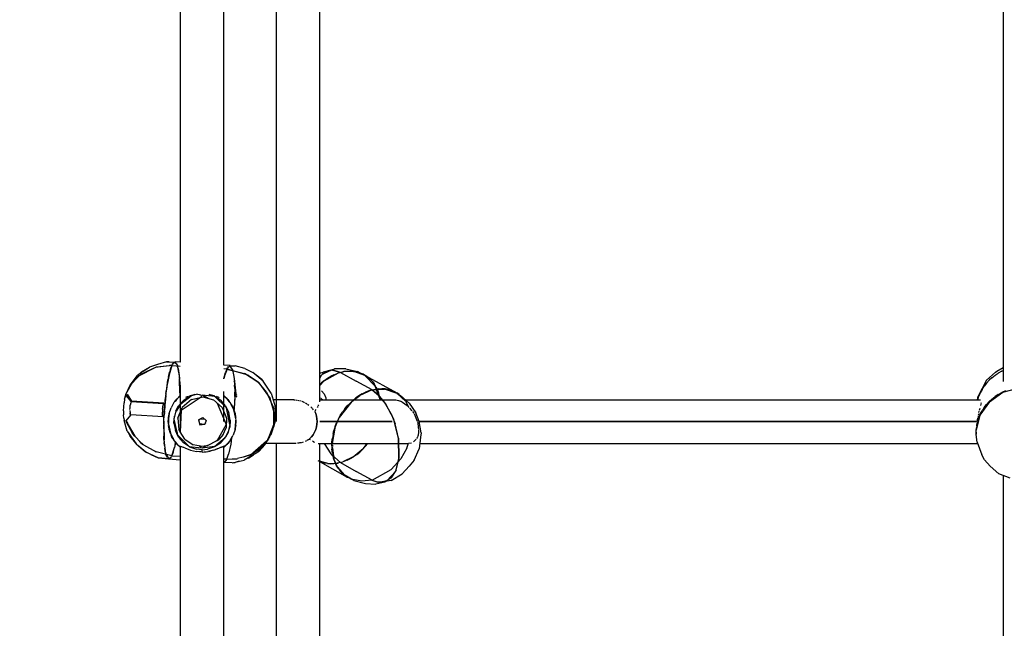
# Model space of a CAD drawing. Units: millimetres. Extents: x 623606 to 652669, y 5095 to 24453.
# Drawn here: x 635682 to 636089, y 8994 to 9245 of the extents above; entities that cross this region are included whole.
import ezdxf

# ---------------------------------------------------------------- set-up
doc = ezdxf.new("R2010")
doc.units = ezdxf.units.MM
doc.layers.add('DEFAULT', color=7, linetype='Continuous')
doc.layers.add('预设值', color=7, linetype='Continuous', true_color=0x000000)
doc.dimstyles.new('Qitele Minor', dxfattribs={"dimscale": 85, "dimtxt": 2.5, "dimasz": 2, "dimexe": 1.5, "dimexo": 0, "dimgap": 2, "dimtad": 1, "dimdec": 0, "dimrnd": 10, "dimzin": 1, "dimtxsty": 'Standard', "dimblk": 'OBLIQUE', "dimcen": 2, "dimdle": 1, "dimclrd": 256, "dimclre": 256, "dimclrt": 256, "dimadec": 0, "dimazin": 0, "dimtfac": 1, "dimtdec": 0, "dimtmove": 0, "dimatfit": 3, "dimldrblk": 'OBLIQUE', "dimfxl": 2, "dimfxlon": 1, "dimlwd": 40, "dimlwe": 30, "dimarcsym": 0})

# ---------------------------------------------------------------- blocks, each defined once
blk = doc.blocks.new('A$C5197715D')
at = {"layer": '预设值', "color": 0}
for p, q in [((4157.14, 1308.43), (4157.14, 1045.22)), ((4157.14, 1308.43), (4157.14, 1045.22)), ((4175.14, 1044.07), (4175.14, 1308.44)), ((4175.14, 1044.07), (4175.14, 1308.44)), ((4196.7, 1309.7), (4196.7, 1020.77)), ((4214.69, 1028.95), (4214.69, 1302.13)), ((4496.7, 1296.21), (4496.7, 1037.24)), ((4147.69, 1044.31), (4144.39, 1043.15)), ((4151.47, 1045.41), (4147.69, 1044.31)), ((4151.47, 1045.41), (4154.88, 1045.24)), ((4152.58, 1045.35), (4151.56, 1045.43)), ((4153.64, 1043.88), (4153.92, 1044.44)), ((4154.88, 1045.24), (4153.82, 1044.25)), ((4154.19, 1044.87), (4153.92, 1044.44)), ((4154.88, 1045.24), (4155.97, 1043.83)), ((4157.14, 1045.22), (4154.98, 1045.36)), ((4157.14, 1045.22), (4154.98, 1045.36)), ((4155.08, 1044.98), (4155.9, 1044.09)), ((4155.9, 1044.1), (4155.69, 1044.62)), ((4155.9, 1044.1), (4155.69, 1044.62)), ((4141.19, 1040.43), (4137.57, 1037.17)), ((4141.87, 1041.55), (4139.47, 1039.69)), ((4146.9, 1043.1), (4139.86, 1039.43)), ((4141.16, 1041.27), (4140.43, 1040.44)), ((4141.16, 1041.27), (4144.38, 1043.15)), ((4141.19, 1040.43), (4147.38, 1043.26)), ((4141.87, 1041.55), (4144.39, 1043.15)), ((4153.64, 1043.88), (4146.9, 1043.1)), ((4147.38, 1043.26), (4152.64, 1043.92)), ((4152.31, 1039.27), (4152.56, 1040.41)), ((4153.64, 1043.88), (4152.5, 1040.09)), ((4152.56, 1040.41), (4152.83, 1041.45)), ((4153.64, 1043.88), (4152.64, 1043.92)), ((4153.1, 1042.38), (4152.83, 1041.45)), ((4153.1, 1042.38), (4153.37, 1043.19)), ((4153.64, 1043.88), (4153.37, 1043.19)), ((4153.64, 1043.88), (4157.14, 1043.66)), ((4153.64, 1043.88), (4157.14, 1043.66)), ((4155.9, 1044.1), (4156.1, 1043.46)), ((4155.9, 1044.1), (4156.1, 1043.46)), ((4156.42, 1041.84), (4155.97, 1043.83)), ((4156.28, 1042.69), (4156.1, 1043.46)), ((4156.28, 1042.69), (4156.1, 1043.46)), ((4156.38, 1042.04), (4156.12, 1043.17)), ((4156.28, 1042.69), (4156.44, 1041.8)), ((4156.28, 1042.69), (4156.44, 1041.8)), ((4156.42, 1041.84), (4156.81, 1038.1)), ((4156.58, 1040.8), (4156.44, 1041.8)), ((4156.58, 1040.8), (4156.44, 1041.8)), ((4156.58, 1040.8), (4156.7, 1039.7)), ((4156.58, 1040.8), (4156.7, 1039.7)), ((4177.67, 1043.9), (4175.14, 1044.07)), ((4177.67, 1043.9), (4175.14, 1044.07)), ((4176.33, 1042.42), (4175.14, 1042.5)), ((4176.33, 1042.42), (4175.14, 1042.5)), ((4176.49, 1042.39), (4175.42, 1039.63)), ((4175.51, 1039.99), (4175.78, 1040.92)), ((4176.05, 1041.74), (4175.78, 1040.92)), ((4176.33, 1042.42), (4176.05, 1041.74)), ((4176.33, 1042.42), (4177.57, 1043.76)), ((4176.33, 1042.42), (4176.6, 1042.99)), ((4176.33, 1042.42), (4183.64, 1040.58)), ((4185.2, 1039.83), (4176.49, 1042.39)), ((4176.88, 1043.42), (4176.6, 1042.99)), ((4178.68, 1042.22), (4177.57, 1043.76)), ((4177.57, 1043.76), (4179.84, 1043.72)), ((4178.68, 1042.22), (4179.34, 1038.49)), ((4183.72, 1042.64), (4179.84, 1043.72)), ((4189.48, 1036.74), (4183.64, 1040.58)), ((4183.72, 1042.64), (4187.01, 1040.96)), ((4191.3, 1037.48), (4187.01, 1040.96)), ((4190.79, 1038.09), (4187.17, 1040.87)), ((4214.69, 1040.66), (4216.15, 1041.16)), ((4215.79, 1040.36), (4214.69, 1039.03)), ((4215.79, 1040.36), (4218.71, 1041.67)), ((4216.14, 1040.77), (4215.8, 1040.36)), ((4216.14, 1040.77), (4218.7, 1041.66)), ((4219.77, 1042.03), (4216.15, 1041.16)), ((4216.52, 1037.52), (4222.39, 1040.79)), ((4218.71, 1041.66), (4219.77, 1042.03)), ((4219.44, 1041.99), (4220.73, 1042.54)), ((4223.28, 1041.05), (4219.57, 1041.96)), ((4223.28, 1041.05), (4219.77, 1042.03)), ((4220.54, 1040.08), (4221.91, 1040.63)), ((4225.39, 1042.43), (4220.73, 1042.54)), ((4223.28, 1041.05), (4221.91, 1040.63)), ((4223.28, 1041.05), (4222.39, 1040.79)), ((4223.28, 1041.05), (4224.65, 1041.35)), ((4223.28, 1041.05), (4224.22, 1041.26)), ((4223.28, 1041.05), (4229.77, 1037.43)), ((4223.28, 1041.05), (4229.77, 1037.43)), ((4228.72, 1041.41), (4224.22, 1041.26)), ((4226.01, 1041.51), (4224.65, 1041.35)), ((4225.39, 1042.43), (4230.23, 1041.42)), ((4226.01, 1041.51), (4227.35, 1041.55)), ((4228.67, 1041.45), (4227.35, 1041.55)), ((4228.67, 1041.45), (4229.95, 1041.23)), ((4233.34, 1039.77), (4228.72, 1041.41)), ((4231.18, 1040.87), (4229.95, 1041.23)), ((4233.34, 1039.77), (4230.23, 1041.42)), ((4231.18, 1040.87), (4232.36, 1040.4)), ((4233.48, 1039.8), (4232.36, 1040.4)), ((4493.46, 1041.08), (4489.77, 1037.81)), ((4493.33, 1039.84), (4494.69, 1040.74)), ((4493.46, 1041.08), (4494.05, 1041.47)), ((4494.05, 1041.47), (4496.7, 1043.11)), ((4496.12, 1041.52), (4494.69, 1040.74)), ((4496.12, 1041.52), (4496.7, 1041.78)), ((4134.73, 1032.09), (4137.57, 1037.17)), ((4136.39, 1035.81), (4139.47, 1039.69)), ((4139.86, 1039.43), (4136.41, 1035.57)), ((4151.11, 1031.42), (4151.81, 1036.6)), ((4151.82, 1036.71), (4151.6, 1035.3)), ((4152.5, 1040.09), (4151.81, 1036.6)), ((4151.82, 1036.71), (4152.06, 1038.03)), ((4152.31, 1039.27), (4152.06, 1038.03)), ((4156.7, 1039.7), (4156.8, 1038.49)), ((4156.7, 1039.7), (4156.8, 1038.49)), ((4156.75, 1038.71), (4156.8, 1038.2)), ((4156.88, 1037.2), (4156.8, 1038.49)), ((4156.88, 1037.2), (4156.8, 1038.49)), ((4156.96, 1032.64), (4156.81, 1038.1)), ((4156.96, 1034.34), (4156.81, 1037.88)), ((4156.88, 1037.2), (4156.93, 1035.82)), ((4156.88, 1037.2), (4156.93, 1035.82)), ((4175.14, 1038.32), (4175.42, 1039.63)), ((4175.25, 1038.96), (4175.14, 1038.46)), ((4175.51, 1039.99), (4175.25, 1038.96)), ((4179.34, 1038.49), (4179.99, 1032.23)), ((4179.48, 1037.04), (4179.43, 1037.61)), ((4179.48, 1037.04), (4179.56, 1035.74)), ((4185.2, 1039.83), (4189.24, 1037.1)), ((4192.77, 1032.94), (4189.24, 1037.1)), ((4189.48, 1036.74), (4194.25, 1030.33)), ((4190.79, 1038.09), (4191.1, 1037.65)), ((4194.69, 1032.48), (4191.3, 1037.48)), ((4214.58, 1035.48), (4216.52, 1037.52)), ((4214.58, 1036.01), (4215.37, 1036.74)), ((4214.69, 1038.55), (4215.29, 1039.75)), ((4216.6, 1037.74), (4215.37, 1036.74)), ((4216.6, 1037.74), (4217.88, 1038.63)), ((4217.88, 1038.63), (4219.2, 1039.42)), ((4220.54, 1040.08), (4219.2, 1039.42)), ((4236.26, 1033.8), (4229.77, 1037.43)), ((4236.26, 1033.8), (4229.77, 1037.43)), ((4237.57, 1035.41), (4233.34, 1039.77)), ((4234.53, 1039.08), (4233.48, 1039.8)), ((4233.48, 1039.8), (4246.46, 1032.55)), ((4234.53, 1039.08), (4235.5, 1038.24)), ((4236.38, 1037.3), (4235.5, 1038.24)), ((4236.38, 1037.3), (4237.18, 1036.26)), ((4237.88, 1035.12), (4237.18, 1036.26)), ((4489.77, 1037.81), (4486.33, 1031.17)), ((4489.81, 1036.59), (4488.85, 1035.34)), ((4489.81, 1036.59), (4490.89, 1037.76)), ((4492.06, 1038.85), (4490.89, 1037.76)), ((4492.06, 1038.85), (4493.33, 1039.84)), ((4134.73, 1032.09), (4134.32, 1030.48)), ((4134.69, 1031.95), (4136.39, 1035.81)), ((4134.69, 1031.95), (4136.41, 1035.57)), ((4134.7, 1031.98), (4136.39, 1035.81)), ((4135.28, 1032.02), (4136.95, 1029.18)), ((4151.19, 1032.3), (4151.01, 1030.72)), ((4151.19, 1032.3), (4151.39, 1033.83)), ((4151.6, 1035.3), (4151.39, 1033.83)), ((4156.96, 1032.64), (4156.92, 1031.28)), ((4156.93, 1035.82), (4156.97, 1034.37)), ((4156.93, 1035.82), (4156.97, 1034.37)), ((4156.96, 1034.34), (4156.94, 1033.12)), ((4156.98, 1032.86), (4156.97, 1034.37)), ((4156.98, 1032.86), (4156.97, 1034.37)), ((4156.98, 1032.86), (4156.97, 1031.32)), ((4156.98, 1032.86), (4156.97, 1031.32)), ((4157.14, 1035.81), (4157.14, 1020.76)), ((4164.2, 1031.99), (4161.67, 1031.36)), ((4164.24, 1031.99), (4164.88, 1031.88)), ((4175.14, 1020.76), (4175.14, 1033.21)), ((4179.62, 1034.37), (4179.56, 1035.74)), ((4179.62, 1034.37), (4179.58, 1035.21)), ((4179.85, 1033.56), (4179.58, 1035.16)), ((4179.62, 1034.37), (4179.65, 1032.92)), ((4179.62, 1034.37), (4179.65, 1032.92)), ((4179.66, 1031.41), (4179.65, 1032.92)), ((4179.66, 1031.41), (4179.65, 1032.92)), ((4179.99, 1032.23), (4179.66, 1031.41)), ((4192.77, 1032.94), (4195.75, 1026.1)), ((4194.69, 1032.48), (4196.32, 1026.93)), ((4215.4, 1033.37), (4216.51, 1032.15)), ((4216.51, 1032.15), (4217.13, 1030.61)), ((4232.18, 1032.17), (4230.87, 1031.38)), ((4236.25, 1033.79), (4231.19, 1031.55)), ((4232.18, 1032.17), (4233.53, 1032.83)), ((4234.89, 1033.38), (4233.53, 1032.83)), ((4236.26, 1033.8), (4234.89, 1033.38)), ((4236.25, 1033.79), (4238.8, 1031.87)), ((4236.26, 1033.8), (4241.41, 1034.16)), ((4236.26, 1033.8), (4237.63, 1034.1)), ((4236.26, 1033.8), (4239.26, 1031.41)), ((4239.57, 1029.83), (4237.57, 1035.41)), ((4239, 1034.26), (4237.63, 1034.1)), ((4237.88, 1035.12), (4238.49, 1033.9)), ((4238.49, 1033.9), (4238.99, 1032.6)), ((4239.38, 1031.23), (4238.99, 1032.6)), ((4239, 1034.26), (4240.34, 1034.3)), ((4241.65, 1034.2), (4240.34, 1034.3)), ((4246.56, 1032.31), (4241.41, 1034.16)), ((4242.93, 1033.98), (4241.65, 1034.2)), ((4242.93, 1033.98), (4244.17, 1033.62)), ((4245.35, 1033.15), (4244.17, 1033.62)), ((4245.35, 1033.15), (4246.46, 1032.55)), ((4247.46, 1031.86), (4246.46, 1032.55)), ((4246.56, 1032.31), (4250.03, 1029.18)), ((4246.56, 1032.31), (4248.05, 1031.57)), ((4487.26, 1032.64), (4486.66, 1031.2)), ((4488, 1034.02), (4487.26, 1032.64)), ((4488, 1034.02), (4488.85, 1035.34)), ((4491.02, 1028.96), (4496.61, 1032.88)), ((4494.69, 1031.95), (4496.12, 1032.74)), ((4497.61, 1033.41), (4496.12, 1032.74)), ((4496.61, 1032.88), (4504.4, 1034.92)), ((4133.78, 1026.83), (4133.94, 1028.48)), ((4133.78, 1026.83), (4133.94, 1028.48)), ((4134.16, 1030.03), (4133.94, 1028.48)), ((4134.16, 1030.03), (4133.94, 1028.48)), ((4134.16, 1030.03), (4134.62, 1031.8)), ((4136.81, 1028.99), (4134.62, 1031.8)), ((4136.83, 1029.03), (4134.65, 1031.9)), ((4135.42, 1030.81), (4134.65, 1031.88)), ((4136.68, 1028.54), (4136.49, 1027.51)), ((4136.82, 1029.02), (4136.68, 1028.54)), ((4150.24, 1028.16), (4136.82, 1029.02)), ((4136.82, 1029.02), (4150.24, 1028.16)), ((4150.38, 1028.34), (4136.97, 1029.21)), ((4150.08, 1027.55), (4150.44, 1028.37)), ((4150.68, 1027.47), (4150.52, 1028.29)), ((4151.11, 1031.42), (4150.54, 1024.91)), ((4150.68, 1027.48), (4150.56, 1028.18)), ((4150.71, 1027.47), (4150.86, 1029.11)), ((4150.86, 1029.11), (4151.01, 1030.72)), ((4154.54, 1028.58), (4153.93, 1027.49)), ((4156.58, 1030.83), (4154.54, 1028.58)), ((4154.93, 1029.01), (4155.43, 1029.76)), ((4155.55, 1029.89), (4155, 1029.09)), ((4157.31, 1028.02), (4155.38, 1025.03)), ((4155.88, 1030.21), (4155.51, 1029.84)), ((4157.14, 1031.5), (4155.55, 1029.89)), ((4157.14, 1031.44), (4155.55, 1029.89)), ((4158.58, 1029.63), (4156.46, 1027.24)), ((4156.58, 1030.83), (4157.14, 1031.03)), ((4156.73, 1030.89), (4157.14, 1031.31)), ((4157.14, 1029.68), (4157.14, 1025.36)), ((4157.31, 1028.02), (4161.67, 1031.36)), ((4157.45, 1025.42), (4165.7, 1030.92)), ((4161.73, 1029.9), (4157.86, 1026.6)), ((4158.58, 1029.63), (4160.99, 1031.21)), ((4159.7, 1030.86), (4159.27, 1030.68)), ((4160.32, 1031.14), (4159.84, 1030.92)), ((4163.19, 1031.96), (4160.99, 1031.21)), ((4161.15, 1031.47), (4161.7, 1031.59)), ((4161.73, 1029.9), (4165.35, 1030.69)), ((4161.87, 1031.63), (4162.45, 1031.77)), ((4162.63, 1031.81), (4163.19, 1031.96)), ((4165.07, 1031.87), (4165.65, 1031.82)), ((4165.35, 1030.69), (4166.47, 1030.93)), ((4165.65, 1031.82), (4165.7, 1030.92)), ((4168.63, 1030.34), (4166.14, 1031.68)), ((4171.42, 1031.03), (4166.14, 1031.68)), ((4166.47, 1030.93), (4170.9, 1029.71)), ((4171.29, 1031.21), (4169.09, 1031.96)), ((4169.22, 1031.93), (4169.82, 1031.77)), ((4170, 1031.73), (4170.58, 1031.59)), ((4170.74, 1031.55), (4171.23, 1031.44)), ((4174.42, 1026.6), (4170.9, 1029.71)), ((4171.29, 1031.21), (4173.82, 1029.53)), ((4176.19, 1026.38), (4171.42, 1031.03)), ((4172.58, 1030.85), (4172.1, 1031.07)), ((4172.35, 1028.32), (4176.08, 1019.57)), ((4173.14, 1030.61), (4172.7, 1030.8)), ((4175.82, 1027.24), (4173.82, 1029.53)), ((4175.14, 1020.76), (4175.14, 1031.7)), ((4175.14, 1031.44), (4176.73, 1029.89)), ((4175.14, 1031.37), (4176.77, 1029.83)), ((4175.14, 1031.32), (4176.32, 1030.38)), ((4175.14, 1031.04), (4175.64, 1030.87)), ((4175.14, 1027.41), (4175.14, 1028.02)), ((4175.64, 1030.87), (4177.73, 1028.58)), ((4176.91, 1029.62), (4176.32, 1030.38)), ((4177.27, 1029.08), (4176.73, 1029.89)), ((4176.73, 1029.89), (4177.28, 1029.07)), ((4177.34, 1029.01), (4176.85, 1029.76)), ((4177.65, 1028.67), (4177.07, 1029.42)), ((4179.24, 1025.64), (4177.73, 1028.58)), ((4178.18, 1027.73), (4177.82, 1028.45)), ((4179.53, 1026.42), (4179.84, 1030.5)), ((4179.57, 1026.96), (4179.62, 1028.24)), ((4179.58, 1027.35), (4179.62, 1028.24)), ((4179.62, 1028.24), (4179.65, 1029.85)), ((4179.62, 1028.24), (4179.65, 1029.85)), ((4179.66, 1031.41), (4179.65, 1029.85)), ((4179.66, 1031.41), (4179.65, 1029.85)), ((4179.66, 1031.41), (4180.52, 1031.72)), ((4180.52, 1031.72), (4179.66, 1031.41)), ((4179.66, 1031.41), (4180.48, 1030.95)), ((4179.84, 1030.5), (4179.66, 1031.41)), ((4180.48, 1030.95), (4179.66, 1031.41)), ((4196.08, 1023.49), (4194.25, 1030.33)), ((4203.93, 1029.77), (4195.49, 1029.77)), ((4203.93, 1029.77), (4204.43, 1029.71)), ((4204.63, 1029.68), (4205.27, 1029.6)), ((4205.47, 1029.58), (4206.05, 1029.51)), ((4206.31, 1029.44), (4206.96, 1029.25)), ((4207.3, 1029.14), (4207.79, 1028.92)), ((4207.98, 1028.84), (4208.43, 1028.64)), ((4208.78, 1028.44), (4209.38, 1028.08)), ((4209.6, 1027.96), (4210.13, 1027.55)), ((4215.22, 1030.21), (4214.69, 1030.41)), ((4214.69, 1029.77), (4246.13, 1029.77)), ((4215.22, 1030.21), (4216.01, 1029.77)), ((4217.15, 1030.49), (4217.14, 1029.77)), ((4227.89, 1029), (4222.72, 1022.38)), ((4226.06, 1027.21), (4227.18, 1028.4)), ((4228.36, 1029.49), (4227.18, 1028.4)), ((4227.89, 1029), (4231.19, 1031.55)), ((4228.36, 1029.49), (4229.59, 1030.49)), ((4230.87, 1031.38), (4229.59, 1030.49)), ((4241.46, 1028.77), (4238.8, 1031.87)), ((4241.7, 1028.41), (4239.26, 1031.41)), ((4239.38, 1031.23), (4239.66, 1029.8)), ((4244.22, 1023.94), (4241.46, 1028.77)), ((4241.7, 1028.41), (4245.19, 1021.63)), ((4246.13, 1029.77), (4246.68, 1029.64)), ((4246.68, 1029.64), (4247.2, 1029.51)), ((4247.24, 1029.5), (4247.95, 1029.16)), ((4248.8, 1028.65), (4247.98, 1029.14)), ((4251.6, 1028.28), (4248.05, 1031.57)), ((4249.75, 1027.99), (4248.84, 1028.62)), ((4250.78, 1027.18), (4249.8, 1027.96)), ((4249.99, 1029.77), (4487.38, 1029.77)), ((4250.03, 1029.18), (4251.49, 1026.53)), ((4251.6, 1028.28), (4254.31, 1024.36)), ((4486.15, 1029.77), (4486.33, 1031.17)), ((4486.2, 1029.77), (4486.66, 1031.2)), ((4491.02, 1028.96), (4487.11, 1023.36)), ((4487.6, 1028.16), (4487.68, 1028.62)), ((4490.89, 1028.98), (4489.81, 1027.8)), ((4490.89, 1028.98), (4492.06, 1030.06)), ((4492.06, 1030.06), (4493.33, 1031.06)), ((4494.69, 1031.95), (4493.33, 1031.06)), ((4133.7, 1025.14), (4133.78, 1026.83)), ((4133.7, 1025.14), (4133.78, 1026.83)), ((4133.7, 1025.14), (4133.7, 1023.52)), ((4133.7, 1025.14), (4133.7, 1023.52)), ((4136.35, 1025.28), (4136.39, 1024.3)), ((4136.37, 1025.74), (4136.39, 1026.45)), ((4136.39, 1026.45), (4136.49, 1027.51)), ((4136.51, 1023.68), (4136.39, 1024.3)), ((4136.4, 1024.26), (4136.5, 1023.7)), ((4149.84, 1025.88), (4149.77, 1024.58)), ((4149.81, 1025.59), (4149.77, 1024.7)), ((4149.81, 1023.52), (4149.77, 1024.7)), ((4149.84, 1023.28), (4149.77, 1024.58)), ((4149.93, 1026.75), (4149.81, 1025.59)), ((4149.84, 1025.88), (4150.01, 1027.2)), ((4149.93, 1026.75), (4150.12, 1027.78)), ((4150.35, 1019.57), (4150.54, 1024.91)), ((4150.56, 1024.25), (4150.36, 1023.22)), ((4150.49, 1024.15), (4150.41, 1022.5)), ((4150.65, 1025.12), (4150.44, 1023.51)), ((4150.49, 1024.15), (4150.59, 1025.81)), ((4150.56, 1024.25), (4150.68, 1025.41)), ((4150.71, 1027.47), (4150.59, 1025.81)), ((4150.65, 1025.12), (4150.72, 1026.3)), ((4150.68, 1027.48), (4150.72, 1026.3)), ((4150.68, 1027.47), (4150.72, 1026.3)), ((4150.68, 1025.41), (4150.72, 1026.3)), ((4152.55, 1024.05), (4152.16, 1020.77)), ((4152.16, 1020.77), (4152.54, 1024)), ((4152.16, 1020.77), (4152.54, 1024)), ((4152.24, 1019.62), (4152.55, 1024.05)), ((4152.55, 1024.05), (4153.32, 1026.41)), ((4153.93, 1027.49), (4153.32, 1026.41)), ((4154.67, 1021.73), (4155.38, 1025.03)), ((4155.36, 1025.24), (4154.72, 1023.04)), ((4155.36, 1025.24), (4156.46, 1027.24)), ((4156.06, 1022.15), (4157.86, 1026.6)), ((4157.45, 1025.42), (4157.12, 1016.56)), ((4174.42, 1026.6), (4176.22, 1022.15)), ((4175.82, 1027.24), (4177.16, 1024.52)), ((4177.59, 1019.56), (4176.19, 1026.38)), ((4177.77, 1021.39), (4177.16, 1024.52)), ((4178.11, 1027.84), (4178.57, 1027.15)), ((4178.59, 1027.1), (4178.12, 1027.81)), ((4178.59, 1027.1), (4178.15, 1027.76)), ((4178.76, 1026.58), (4178.2, 1027.69)), ((4178.86, 1026.37), (4178.57, 1027.15)), ((4178.57, 1027.15), (4178.86, 1026.38)), ((4178.63, 1027.04), (4178.9, 1026.3)), ((4179.9, 1022.55), (4179.24, 1025.64)), ((4179.27, 1025.55), (4179.46, 1024.76)), ((4179.38, 1024.98), (4179.72, 1024.03)), ((4179.72, 1024.05), (4179.38, 1024.97)), ((4179.39, 1024.95), (4179.73, 1024.03)), ((4179.42, 1024.88), (4179.53, 1026.42)), ((4179.47, 1024.73), (4179.82, 1023.25)), ((4179.72, 1024.05), (4179.9, 1022.55)), ((4179.91, 1022.49), (4179.74, 1024)), ((4195.8, 1019.61), (4195.75, 1026.1)), ((4196.32, 1026.93), (4196.46, 1021.44)), ((4196.48, 1026.38), (4196.32, 1026.92)), ((4196.48, 1026.38), (4196.41, 1023.35)), ((4211.52, 1026.34), (4211, 1026.83)), ((4212.13, 1025.64), (4211.66, 1026.21)), ((4213.02, 1024.11), (4212.67, 1024.95)), ((4212.67, 1024.95), (4213.02, 1024.11)), ((4212.82, 1025.19), (4213.19, 1025.7)), ((4213.34, 1022.99), (4213.02, 1024.11)), ((4213.02, 1024.11), (4213.34, 1022.99)), ((4213.71, 1026.54), (4213.99, 1027.03)), ((4214.06, 1027.18), (4214.28, 1027.6)), ((4223.15, 1023.2), (4224.04, 1024.6)), ((4225.01, 1025.95), (4224.04, 1024.6)), ((4225.01, 1025.95), (4226.06, 1027.21)), ((4244.22, 1023.94), (4245.83, 1019.87)), ((4251.24, 1026.79), (4250.83, 1027.15)), ((4251.78, 1026.22), (4252.66, 1025.24)), ((4252.9, 1024.95), (4253.52, 1024.16)), ((4253.58, 1024.08), (4254.02, 1023.04)), ((4255.67, 1020.77), (4254.31, 1024.36)), ((4486.56, 1024), (4486.4, 1023.33)), ((4486.66, 1024.46), (4486.81, 1024.98)), ((4486.66, 1022.42), (4487.26, 1023.85)), ((4486.96, 1025.51), (4487.14, 1026.22)), ((4487.26, 1023.85), (4488, 1025.23)), ((4487.44, 1027.4), (4487.55, 1027.89)), ((4488.85, 1026.55), (4488, 1025.23)), ((4488.85, 1026.55), (4489.81, 1027.8)), ((4133.78, 1022.22), (4133.7, 1023.52)), ((4133.78, 1022.22), (4133.7, 1023.52)), ((4133.78, 1022.22), (4133.94, 1021.24)), ((4133.78, 1022.22), (4133.94, 1021.24)), ((4134.28, 1020.89), (4133.96, 1021.25)), ((4135.21, 1016.74), (4133.96, 1021.24)), ((4136.67, 1023.52), (4134.52, 1020.87)), ((4134.64, 1021.01), (4137.38, 1015.87)), ((4134.65, 1020.99), (4137.39, 1015.84)), ((4134.72, 1021.05), (4138.36, 1014.78)), ((4134.74, 1020.91), (4135.16, 1020.29)), ((4134.74, 1020.91), (4135.29, 1020.06)), ((4150.04, 1022.66), (4136.68, 1023.52)), ((4149.81, 1023.52), (4149.93, 1022.82)), ((4149.84, 1023.28), (4150.02, 1022.74)), ((4150.44, 1023.51), (4150.05, 1022.63)), ((4150.36, 1020.86), (4150.32, 1019.26)), ((4150.36, 1020.86), (4150.41, 1022.5)), ((4152.26, 1019.93), (4152.16, 1020.77)), ((4152.26, 1019.92), (4152.16, 1020.77)), ((4152.16, 1020.77), (4152.26, 1019.92)), ((4152.26, 1022.4), (4152.44, 1023.19)), ((4152.26, 1022.4), (4152.26, 1021.58)), ((4152.26, 1021.56), (4152.26, 1019.98)), ((4154.51, 1020.16), (4154.72, 1023.04)), ((4154.51, 1020.16), (4155.11, 1017.03)), ((4156.09, 1015.17), (4154.67, 1021.73)), ((4156.06, 1022.15), (4156.52, 1017.5)), ((4157.14, 1020.75), (4157.14, 1016.52)), ((4164.7, 1021.5), (4166.4, 1022.39)), ((4164.7, 1021.5), (4165.25, 1019.44)), ((4164.76, 1021.26), (4165.1, 1021.71)), ((4165.11, 1019.97), (4167.1, 1019.74)), ((4167.34, 1021.56), (4165.26, 1021.8)), ((4167.78, 1021.17), (4166.4, 1022.39)), ((4167.52, 1020.29), (4167.1, 1019.74)), ((4167.78, 1021.17), (4167.33, 1019.63)), ((4176.22, 1022.15), (4176.03, 1018.24)), ((4177.77, 1021.39), (4177.56, 1018.5)), ((4180.01, 1021.62), (4179.72, 1017.49)), ((4179.72, 1017.49), (4180.11, 1020.77)), ((4180.11, 1020.77), (4179.74, 1017.55)), ((4179.83, 1023.19), (4180.02, 1022.39)), ((4180.03, 1021.93), (4179.9, 1022.55)), ((4180.11, 1020.77), (4180.01, 1021.63)), ((4180.01, 1021.62), (4180.11, 1020.77)), ((4180.02, 1019.15), (4180.02, 1021.55)), ((4196.46, 1021.44), (4195.61, 1018.45)), ((4196.08, 1023.49), (4195.69, 1019.34)), ((4213.34, 1022.99), (4213.59, 1020.77)), ((4213.59, 1020.77), (4213.34, 1022.99)), ((4213.34, 1018.55), (4213.59, 1020.77)), ((4213.59, 1020.77), (4213.34, 1018.55)), ((4244.62, 1020.77), (4214.69, 1020.77)), ((4214.69, 1020.77), (4244.62, 1020.77)), ((4220.86, 1018.09), (4222.72, 1022.38)), ((4221.05, 1018.7), (4221.65, 1020.24)), ((4222.36, 1021.74), (4221.65, 1020.24)), ((4222.36, 1021.74), (4223.15, 1023.2)), ((4247.18, 1013.72), (4245.19, 1021.63)), ((4247.15, 1013.88), (4245.83, 1019.87)), ((4254.05, 1022.99), (4254.59, 1021.58)), ((4254.59, 1021.57), (4254.88, 1020.88)), ((4254.95, 1020.67), (4255.15, 1020.09)), ((4255.15, 1020.09), (4255.34, 1018.55)), ((4485.57, 1020.77), (4255.66, 1020.77)), ((4255.66, 1020.77), (4485.57, 1020.77)), ((4256.5, 1016.16), (4255.67, 1020.77)), ((4485.78, 1020.09), (4485.64, 1018.94)), ((4485.84, 1019.44), (4486.18, 1020.95)), ((4486, 1021.46), (4485.87, 1020.77)), ((4487.11, 1023.36), (4485.93, 1018.81)), ((4486.13, 1022.17), (4486, 1021.46)), ((4486.32, 1022.99), (4486.18, 1022.49)), ((4486.66, 1022.42), (4486.18, 1020.95)), ((4135.21, 1016.74), (4138.91, 1011.64)), ((4138.34, 1014.81), (4137.38, 1015.87)), ((4140.35, 1012.62), (4137.39, 1015.84)), ((4150.31, 1017.7), (4150.32, 1019.26)), ((4150.31, 1017.7), (4150.32, 1016.19)), ((4150.32, 1016.19), (4150.36, 1014.74)), ((4150.35, 1019.57), (4150.44, 1013.2)), ((4152.24, 1019.62), (4153.04, 1015.91)), ((4152.44, 1018.36), (4152.26, 1019.15)), ((4152.36, 1019.04), (4152.54, 1017.55)), ((4152.55, 1017.49), (4152.37, 1019)), ((4152.55, 1017.49), (4152.37, 1019)), ((4152.81, 1016.81), (4152.45, 1018.31)), ((4152.89, 1016.57), (4152.55, 1017.52)), ((4152.89, 1016.6), (4152.55, 1017.52)), ((4152.55, 1017.49), (4152.89, 1016.57)), ((4153, 1015.99), (4152.82, 1016.79)), ((4153.04, 1015.91), (4154.54, 1012.97)), ((4156.46, 1014.3), (4155.11, 1017.03)), ((4155.8, 1016.47), (4155.72, 1015.8)), ((4155.76, 1015.72), (4155.84, 1016.3)), ((4155.76, 1015.72), (4155.84, 1016.3)), ((4157.12, 1016.56), (4156.52, 1017.5)), ((4159.01, 1013.57), (4157.13, 1016.54)), ((4165.25, 1019.44), (4167.33, 1019.63)), ((4176.08, 1019.57), (4172.39, 1012.97)), ((4174.86, 1015.48), (4176.03, 1018.24)), ((4176.88, 1016.51), (4175.61, 1014.15)), ((4176.92, 1016.31), (4175.82, 1014.3)), ((4177.59, 1019.56), (4176.88, 1016.51)), ((4176.92, 1016.31), (4177.56, 1018.5)), ((4179.72, 1017.49), (4178.95, 1015.13)), ((4180.02, 1019.15), (4179.83, 1018.36)), ((4193.18, 1012.78), (4195.8, 1019.61)), ((4193.18, 1012.78), (4195.23, 1017.96)), ((4194.97, 1017.32), (4193.79, 1014)), ((4194.19, 1015.34), (4195.31, 1017.75)), ((4194.27, 1015.53), (4195.61, 1018.45)), ((4195.32, 1017.76), (4194.66, 1015.7)), ((4194.66, 1015.7), (4195.04, 1017.17)), ((4195.8, 1019.61), (4195.23, 1017.96)), ((4195.31, 1017.75), (4195.61, 1018.45)), ((4195.69, 1019.3), (4195.61, 1018.45)), ((4211.98, 1015.33), (4212.57, 1016.35)), ((4212.57, 1016.35), (4211.98, 1015.33)), ((4212.57, 1016.35), (4213.02, 1017.44)), ((4213.02, 1017.44), (4212.57, 1016.35)), ((4213.34, 1018.55), (4213.02, 1017.44)), ((4213.02, 1017.44), (4213.34, 1018.55)), ((4220.86, 1018.09), (4219.86, 1011.68)), ((4220.16, 1015.56), (4220.55, 1017.14)), ((4221.05, 1018.7), (4220.55, 1017.14)), ((4255.39, 1016.3), (4255.28, 1015.33)), ((4255.34, 1018.5), (4255.43, 1017.44)), ((4255.44, 1017.25), (4255.39, 1016.35)), ((4256.5, 1016.16), (4256.26, 1014.3)), ((4485.61, 1018.21), (4485.57, 1017.44)), ((4485.57, 1016.38), (4485.57, 1017.34)), ((4485.57, 1016.38), (4485.59, 1017.18)), ((4485.57, 1016.38), (4485.59, 1015.52)), ((4485.59, 1015.52), (4485.57, 1016.38)), ((4485.93, 1018.81), (4485.59, 1017.18)), ((4485.61, 1017.25), (4485.64, 1017.92)), ((4485.84, 1019.44), (4485.64, 1017.92)), ((4135.97, 1015.69), (4136.39, 1014.68)), ((4138.77, 1011.83), (4136.39, 1014.68)), ((4140.35, 1012.62), (4142.01, 1011.11)), ((4141.44, 1011.44), (4140.35, 1012.61)), ((4141.02, 1011.89), (4140.68, 1012.26)), ((4150.41, 1013.36), (4150.36, 1014.74)), ((4150.41, 1013.36), (4150.49, 1012.07)), ((4151.13, 1007.65), (4150.44, 1013.2)), ((4150.59, 1010.87), (4150.49, 1012.07)), ((4153.65, 1014.5), (4153.38, 1015.25)), ((4153.41, 1015.17), (4153.7, 1014.39)), ((4153.7, 1014.39), (4153.42, 1015.17)), ((4153.55, 1014.91), (4154.08, 1013.85)), ((4153.68, 1014.45), (4154.13, 1013.78)), ((4153.68, 1014.44), (4154.15, 1013.73)), ((4154.17, 1013.7), (4153.7, 1014.39)), ((4154.1, 1013.82), (4154.46, 1013.09)), ((4156.63, 1010.68), (4154.54, 1012.97)), ((4154.63, 1012.88), (4155.21, 1012.13)), ((4155.12, 1012.26), (4154.68, 1010.02)), ((4154.94, 1012.54), (4155.43, 1011.79)), ((4154.98, 1011.3), (4155.16, 1012.19)), ((4154.98, 1011.3), (4155.16, 1012.19)), ((4155.55, 1011.66), (4154.99, 1012.48)), ((4155.01, 1012.46), (4155.55, 1011.66)), ((4155.09, 1012.1), (4155.01, 1011.6)), ((4155.37, 1011.92), (4155.95, 1011.17)), ((4157.14, 1010.18), (4155.5, 1011.72)), ((4156.09, 1015.17), (4160.86, 1010.51)), ((4156.46, 1014.3), (4158.46, 1012.02)), ((4157.14, 1014.14), (4157.14, 1013.52)), ((4157.14, 1014.14), (4157.14, 1013.52)), ((4157.14, 1014.14), (4157.14, 1013.53)), ((4160.99, 1010.33), (4158.46, 1012.02)), ((4159.01, 1013.57), (4162.5, 1011.23)), ((4168.3, 1010.84), (4172.4, 1012.97)), ((4171.28, 1010.42), (4175.61, 1014.15)), ((4173.7, 1011.92), (4171.29, 1010.33)), ((4172.39, 1012.97), (4171.89, 1012.71)), ((4172.41, 1012.98), (4173.07, 1013.32)), ((4174.86, 1015.48), (4173.07, 1013.32)), ((4173.7, 1011.92), (4175.82, 1014.3)), ((4177.26, 1012.45), (4175.69, 1010.71)), ((4176.43, 1011.37), (4176.76, 1011.7)), ((4177.26, 1012.45), (4176.73, 1011.66)), ((4177.34, 1012.54), (4176.85, 1011.79)), ((4177.73, 1012.97), (4177.27, 1012.45)), ((4177.73, 1012.97), (4178.64, 1014.59)), ((4178.33, 1014.02), (4177.96, 1011.39)), ((4178.65, 1014.59), (4178.95, 1015.13)), ((4192.7, 1012.69), (4187.07, 1007.8)), ((4193.18, 1012.78), (4188.71, 1007.82)), ((4192.32, 1012.23), (4188.82, 1008.93)), ((4192.69, 1012.69), (4190.31, 1009.82)), ((4191.6, 1011.55), (4191.98, 1012.06)), ((4191.67, 1011.62), (4192.05, 1012.12)), ((4192.58, 1012.12), (4192.12, 1011.27)), ((4204.92, 1011.77), (4192.39, 1011.77)), ((4193.52, 1013.68), (4192.7, 1012.69)), ((4193.18, 1012.78), (4193.79, 1014)), ((4193.28, 1013.39), (4194.05, 1015.07)), ((4193.28, 1013.39), (4194, 1014.94)), ((4193.74, 1014.24), (4193.34, 1013.51)), ((4194.13, 1015.18), (4193.86, 1014.46)), ((4194.66, 1015.7), (4193.94, 1014.68)), ((4193.97, 1014.76), (4194.66, 1015.7)), ((4196.7, 1011.77), (4196.7, 722.85)), ((4206.12, 1011.92), (4205.47, 1011.84)), ((4206.96, 1012.02), (4206.31, 1011.94)), ((4207.79, 1012.25), (4207.15, 1012.05)), ((4208.78, 1012.64), (4209.38, 1012.91)), ((4210.13, 1013.38), (4209.55, 1013.02)), ((4210.85, 1013.18), (4210.33, 1013.5)), ((4211.26, 1014.4), (4210.45, 1013.59)), ((4211.26, 1014.4), (4210.45, 1013.59)), ((4211.98, 1015.33), (4211.26, 1014.4)), ((4211.26, 1014.4), (4211.98, 1015.33)), ((4212.09, 1012.41), (4211.66, 1012.67)), ((4212.69, 1012.13), (4212.26, 1012.33)), ((4213.98, 1011.77), (4250.83, 1011.77)), ((4214.69, 1004.66), (4214.69, 1011.77)), ((4216.5, 1011.77), (4219.32, 1007.45)), ((4219.65, 1010.86), (4219.71, 1012.41)), ((4219.86, 1011.68), (4219.65, 1010.86)), ((4219.71, 1012.41), (4219.88, 1013.98)), ((4220.16, 1015.56), (4219.88, 1013.98)), ((4234.15, 1011.77), (4232.62, 1009.61)), ((4233.48, 1010.44), (4234.53, 1011.71)), ((4247.15, 1013.88), (4247.35, 1005.49)), ((4247.35, 1005.68), (4247.18, 1013.72)), ((4250.66, 1009.77), (4251.37, 1011.89)), ((4251.37, 1011.89), (4252.49, 1012.03)), ((4253.96, 1012.89), (4253.42, 1012.42)), ((4254.53, 1013.56), (4253.98, 1012.92)), ((4254.96, 1014.36), (4254.67, 1013.75)), ((4255.25, 1015.1), (4254.98, 1014.4)), ((4256.26, 1014.3), (4255.64, 1009.47)), ((4255.94, 1011.77), (4486.07, 1011.77)), ((4485.89, 1012.24), (4485.6, 1015.38)), ((4485.89, 1012.24), (4487.89, 1007)), ((4138.91, 1011.64), (4142.78, 1008.26)), ((4139.58, 1010.86), (4138.99, 1011.57)), ((4142.9, 1008.12), (4139.58, 1010.86)), ((4141.44, 1011.44), (4142.01, 1011.12)), ((4142.01, 1011.11), (4147.17, 1008.23)), ((4144.94, 1007.23), (4142.78, 1008.26)), ((4148.04, 1005.82), (4142.9, 1008.12)), ((4147.23, 1008.21), (4146.77, 1008.45)), ((4153.64, 1006.68), (4147.17, 1008.23)), ((4150.59, 1010.87), (4150.71, 1009.76)), ((4150.86, 1008.76), (4150.71, 1009.76)), ((4151.01, 1007.88), (4150.86, 1008.76)), ((4151.01, 1007.88), (4151.19, 1007.11)), ((4151.13, 1007.65), (4152.35, 1005.36)), ((4153.64, 1006.68), (4154.68, 1010.02)), ((4154.06, 1008.02), (4153.83, 1007.15)), ((4154.19, 1008.18), (4153.92, 1007.37)), ((4154.19, 1008.18), (4153.92, 1007.37)), ((4154.19, 1008.18), (4154.46, 1009.11)), ((4154.19, 1008.18), (4154.46, 1009.11)), ((4154.46, 1009.11), (4154.73, 1010.15)), ((4154.46, 1009.11), (4154.73, 1010.15)), ((4154.98, 1011.3), (4154.73, 1010.15)), ((4154.98, 1011.3), (4154.73, 1010.15)), ((4157.17, 1010.08), (4155.55, 1011.66)), ((4157.14, 1010.22), (4155.95, 1011.17)), ((4158.96, 1009.88), (4156.63, 1010.68)), ((4157.14, 1010.51), (4157.14, 722.83)), ((4157.14, 1010.51), (4157.14, 747.3)), ((4158.5, 1010.09), (4157.32, 1010.5)), ((4158.96, 1009.88), (4161.31, 1008.99)), ((4160.86, 1010.51), (4165.85, 1009.98)), ((4160.99, 1010.33), (4163.87, 1009.35)), ((4161.31, 1008.99), (4163.83, 1008.39)), ((4161.34, 1008.98), (4163.83, 1008.39)), ((4165.43, 1010.59), (4162.5, 1011.23)), ((4166.14, 1008.2), (4163.83, 1008.39)), ((4165.61, 1008.23), (4163.84, 1008.39)), ((4166.14, 1009.1), (4163.87, 1009.35)), ((4165.85, 1009.98), (4164.88, 1010.71)), ((4165.43, 1010.59), (4168.3, 1010.84)), ((4168.2, 1010.83), (4166.14, 1009.78)), ((4171.28, 1010.42), (4166.14, 1009.78)), ((4166.14, 1009.1), (4168.41, 1009.35)), ((4166.14, 1008.2), (4166.14, 1009.1)), ((4166.14, 1008.2), (4166.14, 1009.1)), ((4166.14, 1008.2), (4168.44, 1008.39)), ((4166.99, 1008.27), (4167.75, 1008.3)), ((4171.29, 1010.33), (4168.41, 1009.35)), ((4170.96, 1008.99), (4168.44, 1008.39)), ((4168.74, 1008.46), (4169.51, 1008.58)), ((4170.31, 1008.83), (4169.51, 1008.58)), ((4170.96, 1008.99), (4173.32, 1009.88)), ((4172.34, 1009.48), (4171.67, 1009.27)), ((4172.34, 1009.48), (4173.06, 1009.79)), ((4175.69, 1010.71), (4173.32, 1009.88)), ((4173.62, 1010.03), (4174.16, 1010.26)), ((4174.16, 1010.26), (4174.98, 1010.5)), ((4175.11, 1010.08), (4176.73, 1011.66)), ((4175.14, 1010.05), (4176.73, 1011.66)), ((4175.54, 1010.66), (4175.14, 1010.23)), ((4175.14, 722.84), (4175.14, 1010.05)), ((4175.14, 746.14), (4175.14, 1010.05)), ((4177.96, 1011.39), (4177.03, 1007.3)), ((4188.71, 1007.82), (4183.47, 1004.91)), ((4185.94, 1007.1), (4187.07, 1007.8)), ((4187.07, 1007.8), (4190.31, 1009.82)), ((4188.82, 1008.93), (4188.29, 1008.56)), ((4189.01, 1008.16), (4189.5, 1008.48)), ((4192.12, 1011.27), (4189.5, 1008.48)), ((4219.95, 1009.96), (4219.65, 1010.86)), ((4219.65, 1010.86), (4219.71, 1009.34)), ((4219.65, 1010.86), (4220.19, 1010.74)), ((4220.19, 1010.74), (4219.65, 1010.86)), ((4219.88, 1007.86), (4219.71, 1009.34)), ((4219.88, 1007.86), (4220.16, 1006.43)), ((4219.95, 1009.96), (4220.48, 1005.39)), ((4228.46, 1006.18), (4232.62, 1009.61)), ((4229.95, 1007.16), (4231.18, 1008.16)), ((4231.18, 1008.16), (4232.36, 1009.26)), ((4233.48, 1010.44), (4232.36, 1009.26)), ((4250.66, 1009.77), (4248.15, 1005.38)), ((4253.65, 1004.84), (4255.64, 1009.47)), ((4144.94, 1007.23), (4148.04, 1005.82)), ((4152.35, 1005.36), (4148.04, 1005.82)), ((4148.04, 1005.82), (4152.35, 1005.36)), ((4151.39, 1006.46), (4151.19, 1007.11)), ((4151.39, 1006.46), (4151.6, 1005.95)), ((4157.14, 1004.89), (4152.31, 1005.2)), ((4157.14, 1004.89), (4152.31, 1005.2)), ((4152.35, 1005.36), (4153.46, 1006.3)), ((4152.35, 1005.36), (4153.46, 1006.3)), ((4153.1, 1005.69), (4153.37, 1006.12)), ((4153.1, 1005.69), (4153.37, 1006.12)), ((4153.64, 1006.68), (4153.92, 1007.37)), ((4153.64, 1006.68), (4153.83, 1007.15)), ((4153.64, 1006.68), (4157.14, 1006.46)), ((4153.64, 1006.68), (4157.14, 1006.46)), ((4153.64, 1006.68), (4157.14, 1006.46)), ((4153.64, 1006.68), (4157.14, 1006.46)), ((4176.33, 1005.23), (4175.14, 1005.3)), ((4176.33, 1005.23), (4175.14, 1005.3)), ((4176.33, 1005.23), (4175.14, 1005.3)), ((4176.33, 1005.23), (4175.14, 1005.3)), ((4176.33, 1005.22), (4175.3, 1003.88)), ((4178.52, 1003.73), (4175.3, 1003.88)), ((4176.33, 1005.22), (4180.54, 1005.42)), ((4176.34, 1005.23), (4177.03, 1007.3)), ((4176.34, 1005.23), (4180.79, 1005.5)), ((4178.52, 1003.73), (4183.47, 1004.91)), ((4179.03, 1003.85), (4179.74, 1003.85)), ((4181.47, 1004.43), (4179.74, 1003.85)), ((4183.11, 1006.14), (4180.79, 1005.5)), ((4185.94, 1007.1), (4183.11, 1006.14)), ((4185.45, 1006.79), (4183.12, 1006.14)), ((4184.75, 1006.65), (4183.64, 1006.29)), ((4185.33, 1005.73), (4184.38, 1005.41)), ((4185.19, 1006.84), (4184.75, 1006.65)), ((4185.33, 1005.73), (4187.36, 1007.06)), ((4185.45, 1006.79), (4185.93, 1007.09)), ((4213.83, 1004.69), (4226.06, 997.86)), ((4214.51, 1004.55), (4218.38, 1003.45)), ((4215.37, 1004.03), (4214.51, 1004.38)), ((4214.69, 731.03), (4214.69, 1004.21)), ((4215.37, 1004.03), (4216.6, 1003.68)), ((4217.88, 1003.45), (4216.6, 1003.68)), ((4218.38, 1003.45), (4222.33, 1003.65)), ((4219.32, 1007.45), (4219.62, 1007)), ((4219.32, 1007.45), (4219.65, 1006.96)), ((4223.28, 1003.85), (4219.62, 1007)), ((4220.55, 1005.06), (4220.16, 1006.43)), ((4222.06, 1001.97), (4220.48, 1005.39)), ((4221.91, 1003.56), (4220.54, 1003.39)), ((4220.55, 1005.06), (4221.05, 1003.76)), ((4221.65, 1002.53), (4221.05, 1003.76)), ((4223.28, 1003.85), (4221.91, 1003.56)), ((4223.28, 1003.85), (4224.23, 1004.15)), ((4223.28, 1003.85), (4229.77, 1000.23)), ((4223.28, 1003.85), (4229.77, 1000.23)), ((4228.46, 1006.18), (4224.23, 1004.15)), ((4226.01, 1004.82), (4224.65, 1004.28)), ((4226.01, 1004.82), (4227.35, 1005.49)), ((4227.35, 1005.49), (4228.67, 1006.27)), ((4229.95, 1007.16), (4228.67, 1006.27)), ((4244.2, 1001.03), (4248.15, 1005.38)), ((4247.35, 1005.68), (4245.9, 1000.19)), ((4246.24, 1000.87), (4247.35, 1005.49)), ((4253.65, 1004.84), (4251.62, 1002.35)), ((4489, 1004.93), (4487.89, 1007)), ((4491.36, 1002.39), (4489, 1004.93)), ((4217.88, 1003.45), (4219.2, 1003.36)), ((4220.54, 1003.39), (4219.2, 1003.36)), ((4222.36, 1001.4), (4221.65, 1002.53)), ((4222.06, 1001.97), (4224.72, 998.87)), ((4222.36, 1001.4), (4223.15, 1000.35)), ((4224.04, 999.41), (4223.15, 1000.35)), ((4236.26, 996.6), (4229.77, 1000.23)), ((4236.26, 996.6), (4229.77, 1000.23)), ((4236.32, 996.62), (4244.2, 1001.03)), ((4242.41, 996.28), (4245.9, 1000.19)), ((4246.24, 1000.87), (4244.17, 997.51)), ((4251.62, 1002.35), (4248.68, 999.24)), ((4491.36, 1002.39), (4494.94, 999.2)), ((4224.04, 999.41), (4225.01, 998.58)), ((4228.72, 996.43), (4224.72, 998.87)), ((4224.72, 998.87), (4228.34, 996.85)), ((4225.01, 998.58), (4226.06, 997.86)), ((4227.18, 997.26), (4226.06, 997.86)), ((4227.18, 997.26), (4227.75, 997.02)), ((4232.1, 996.14), (4228.34, 996.85)), ((4228.72, 996.43), (4233.58, 995.18)), ((4236.24, 996.6), (4232.1, 996.14)), ((4236.24, 996.6), (4238.66, 995.73)), ((4236.32, 996.62), (4238.83, 995.73)), ((4241.48, 995.83), (4237.86, 995.01)), ((4241.48, 995.83), (4238.66, 995.73)), ((4242.41, 996.28), (4239.79, 995.77)), ((4244.11, 996.46), (4239.96, 995.78)), ((4244.17, 997.51), (4241.48, 995.83)), ((4244.11, 996.46), (4248.68, 999.24)), ((4499.55, 997.44), (4494.94, 999.2)), ((4496.7, 998.53), (4496.7, 739.32)), ((4233.58, 995.18), (4237.86, 995.01))]:
    blk.add_line(p, q, dxfattribs=at)
blk = doc.blocks.new('_Oblique')
at = {"color": 0, "linetype": 'ByBlock', "lineweight": -2}
blk.add_line((-0.5, -0.5), (0.5, 0.5), dxfattribs=at)
blk = doc.blocks.new('*D19')
at = {"layer": 'DEFAULT', "lineweight": 40, "transparency": 16777216}
blk.add_line((627463.56, 20641.3), (627463.56, 6218.35), dxfattribs=at)
at = {"layer": 'DEFAULT', "lineweight": 30, "transparency": 16777216}
for p, q in [((628058.56, 20301.3), (627123.56, 20301.3)), ((628058.56, 6558.35), (627123.56, 6558.35))]:
    blk.add_line(p, q, dxfattribs=at)
at = {"layer": 'Defpoints', "color": 0, "transparency": 16777216}
for p in [(638592.15, 20301.3), (627463.56, 6558.35), (636257.05, 6558.35)]:
    blk.add_point(p, dxfattribs=at)
at = {"layer": 'DEFAULT', "lineweight": 40, "transparency": 16777216, "xscale": 510, "yscale": 510, "zscale": 510}
for p, rotation in [((627463.56, 20301.3), 90), ((627463.56, 6558.35), 270)]:
    blk.add_blockref('_Oblique', p, dxfattribs=dict(at, rotation=rotation))
at = {"layer": 'DEFAULT', "transparency": 16777216, "insert": (626823.54, 13429.83), "char_height": 493, "attachment_point": 5, "rotation": 90}
blk.add_mtext('13740', dxfattribs=at)

msp = doc.modelspace()

# ---------------------------------------------------------------- block references
msp.add_blockref('A$C5197715D', (631591.44, 8058.29))

# ---------------------------------------------------------------- dimensions: what is measured, and where the dimension line sits
at = {"layer": 'DEFAULT'}
dim = msp.add_linear_dim(base=(627463.56, 6558.35), p1=(638592.15, 20301.3), p2=(636257.05, 6558.35), angle=90, dimstyle='Qitele Minor', override={"dimtxt": 5.8, "dimasz": 6, "dimexe": 4, "dimgap": 4.5, "dimdle": 4, "dimfxl": 7}, dxfattribs=at)
dim.commit()
dim.dimension.update_dxf_attribs({"geometry": '*D19', "text_midpoint": (626823.54, 13429.83)})

doc.saveas('drawing.dxf')
